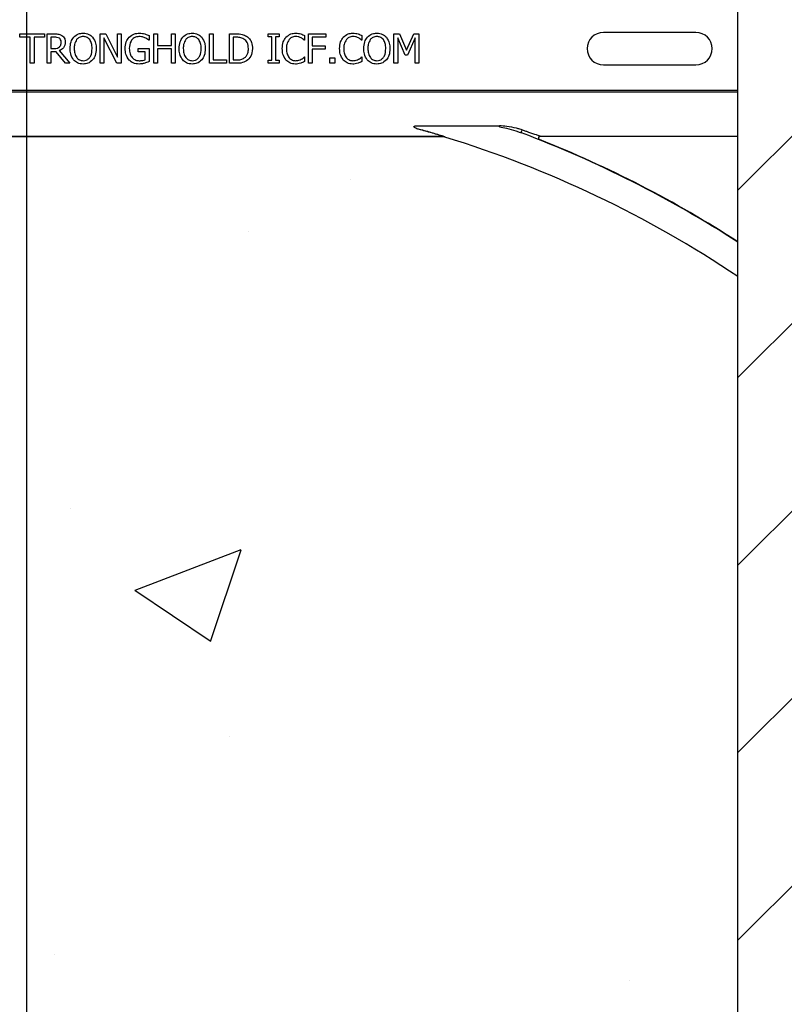
# Model space of a CAD drawing. Units: inches. Extents: x -24 to 88, y -8 to 105.
# Drawn here: x 35 to 39, y 45 to 50 of the extents above; entities that cross this region are included whole.
import ezdxf

# ---------------------------------------------------------------- set-up
doc = ezdxf.new("R2010")
doc.units = ezdxf.units.IN
doc.header["$MEASUREMENT"] = 0
doc.layers.add('FORM', color=7, linetype='Continuous')
doc.layers.add('Notes', color=7, linetype='Continuous')
doc.styles.add('Fox Blocks', font='arial.ttf', dxfattribs={"height": 0.09375})
doc.dimstyles.new('Fox Blocks', dxfattribs={"dimscale": 4, "dimtxt": 0.09375, "dimasz": 0.0625, "dimexe": 0.09375, "dimexo": 0.125, "dimgap": 0.03125, "dimtad": 1, "dimdec": 4, "dimzin": 3, "dimdsep": 46, "dimlunit": 4, "dimtxsty": 'Fox Blocks', "dimblk1": 'ARCHTICK', "dimblk2": 'ARCHTICK', "dimsah": 1, "dimcen": 0.125, "dimclrd": 256, "dimclre": 256, "dimclrt": 7, "dimazin": 0, "dimtfac": 1, "dimtdec": 4, "dimtix": 1, "dimtmove": 1, "dimatfit": 3, "dimfxl": 1, "dimtolj": 1, "dimtzin": 3, "dimarcsym": 0})

# ---------------------------------------------------------------- blocks, each defined once
blk = doc.blocks.new('_ARCHTICK')
at = {"color": 0, "linetype": 'ByBlock', "const_width": 0.15}
blk.add_lwpolyline([(-0.5, -0.5), (0.5, 0.5)], dxfattribs=at)
blk = doc.blocks.new('8ifixed')
h = blk.add_hatch()
h.set_pattern_fill('ANSI31', color=256, scale=4.511166)
h.set_pattern_definition([(45, (139.7326, 54.49643), (-0.398735, 0.398735), [])])
h.paths.add_polyline_path([(131.1787, 42.1542), (131.1787, 42.4979), (130.6484, 42.4979), (130.6484, 58.4979), (131.1787, 58.4979), (131.1787, 58.1542), (131.9287, 58.1542), (131.9287, 58.8417), (131.9599, 58.8729), (132.6474, 58.8729), (132.6787, 58.8417), (132.6787, 58.4979), (133.3984, 58.4979), (133.3984, 42.4979), (132.6787, 42.4979), (132.6787, 42.8417), (132.6474, 42.8729), (131.9599, 42.8729), (131.9287, 42.8417), (131.9287, 42.1542)])
edge = h.paths.add_edge_path(flags=17)
edge.add_line((133.3984, 42.4979), (133.3787, 42.4979))
edge.add_line((133.3984, 58.4979), (133.3787, 58.4979))
h = blk.add_hatch()
h.set_pattern_fill('AR-CONC', color=256, scale=0.644452)
h.set_pattern_definition([(50, (141.7326, 54.492), (4.6224, -0.4044), [0.4833, -5.3167]), (355, (141.7326, 54.492), (-0.8942, 4.8475), [0.3867, -4.2534]), (100.451, (142.118, 54.458), (3.7282, 4.4431), [0.4108, -4.5185]), (46.184, (141.7326, 55.781), (6.8779, -1.0667), [0.725, -7.9751]), (96.636, (142.306, 55.692), (6.0235, 6.2777), [0.6162, -6.7778]), (351.184, (141.7326, 55.781), (6.0235, 6.2777), [0.58, -6.38]), (21, (142.377, 55.4586), (3.8468, -2.5947), [0.4833, -5.3167]), (326, (142.377, 55.4586), (1.568, 4.6732), [0.3867, -4.2534]), (71.451, (142.6976, 55.2424), (5.4148, 2.0786), [0.4108, -4.5185]), (37.5, (141.7326, 54.4919), (0.07836, 2.14534), [0, -4.20183, 0, -4.31783, 0, -4.2695]), (7.5, (141.7326, 54.492), (1.69536, 2.5418), [0, -2.4618, 0, -4.10516, 0, -1.62724]), (327.5, (140.2955, 54.4919), (3.44023, -0.14536), [0, -1.61113, 0, -5.02673, 0, -6.67008]), (317.5, (139.651, 54.492), (3.75836, 0.64513), [0, -2.09447, 0, -3.33826, 0, -4.73672])])
h.paths.add_polyline_path([(122.6484, 54.1247), (130.6484, 54.1202), (130.6484, 46.8666), (122.6484, 46.8712)])
at = {"color": 7, "linetype": 'Continuous', "lineweight": 25}
for p, q in [((130.6484, 42.4979), (130.6484, 58.4979)), ((130.6484, 42.4979), (130.6484, 58.4979)), ((130.4702, 54.5668), (130.0765, 54.5668)), ((127.5961, 54.5462), (127.5961, 54.5604)), ((127.5961, 54.5604), (127.7006, 54.5604)), ((127.6404, 54.5462), (127.5961, 54.5462)), ((127.6404, 54.4354), (127.6404, 54.5462)), ((127.7006, 54.5462), (127.6563, 54.5462)), ((127.6563, 54.5462), (127.6563, 54.4354)), ((127.7006, 54.5604), (127.7006, 54.5462)), ((127.7116, 54.5604), (127.7436, 54.5604)), ((127.7116, 54.4354), (127.7116, 54.5604)), ((127.7275, 54.5462), (127.7275, 54.4987)), ((127.7439, 54.5462), (127.7275, 54.5462)), ((127.9379, 54.4354), (127.9379, 54.5604)), ((127.9379, 54.5604), (127.9616, 54.5604)), ((128.0077, 54.4354), (127.9537, 54.5432)), ((127.9537, 54.5432), (127.9537, 54.4354)), ((127.9616, 54.5604), (128.0107, 54.4615)), ((128.0107, 54.4615), (128.0107, 54.5604)), ((128.0107, 54.5604), (128.0265, 54.5604)), ((128.0265, 54.5604), (128.0265, 54.4354)), ((128.1452, 54.5335), (128.1438, 54.5335)), ((128.1452, 54.5531), (128.1452, 54.5335)), ((128.1658, 54.4354), (128.1658, 54.5604)), ((128.1658, 54.5604), (128.1816, 54.5604)), ((128.1816, 54.5604), (128.1816, 54.5114)), ((128.2401, 54.5114), (128.2401, 54.5604)), ((128.2401, 54.5604), (128.256, 54.5604)), ((128.256, 54.5604), (128.256, 54.4354)), ((128.4015, 54.4354), (128.4015, 54.5604)), ((128.4015, 54.5604), (128.4173, 54.5604)), ((128.4173, 54.5604), (128.4173, 54.4497)), ((128.487, 54.5604), (128.5153, 54.5604)), ((128.487, 54.4354), (128.487, 54.5604)), ((128.5155, 54.5462), (128.5028, 54.5462)), ((128.5028, 54.5462), (128.5028, 54.4497)), ((128.6515, 54.5478), (128.6515, 54.5604)), ((128.6515, 54.5604), (128.699, 54.5604)), ((128.6673, 54.5478), (128.6515, 54.5478)), ((128.6673, 54.4481), (128.6673, 54.5478)), ((128.699, 54.5478), (128.6832, 54.5478)), ((128.6832, 54.5478), (128.6832, 54.4481)), ((128.699, 54.5604), (128.699, 54.5478)), ((128.8066, 54.5335), (128.8053, 54.5335)), ((128.8066, 54.5532), (128.8066, 54.5335)), ((128.8224, 54.5604), (128.8968, 54.5604)), ((128.8224, 54.4354), (128.8224, 54.5604)), ((128.8968, 54.5462), (128.8382, 54.5462)), ((128.8382, 54.5462), (128.8382, 54.5098)), ((128.8968, 54.5604), (128.8968, 54.5462)), ((129.0503, 54.5335), (129.0489, 54.5335)), ((129.0503, 54.5532), (129.0503, 54.5335)), ((129.1863, 54.4354), (129.1863, 54.5604)), ((129.1863, 54.5604), (129.2092, 54.5604)), ((129.2022, 54.5432), (129.2022, 54.4354)), ((129.2342, 54.4703), (129.2022, 54.5432)), ((129.2092, 54.5604), (129.2402, 54.4911)), ((129.2402, 54.4911), (129.2701, 54.5604)), ((129.2765, 54.5432), (129.2442, 54.4703)), ((129.2701, 54.5604), (129.2923, 54.5604)), ((129.2765, 54.4354), (129.2765, 54.5432)), ((129.2923, 54.5604), (129.2923, 54.4354)), ((127.7275, 54.4987), (127.7421, 54.4987)), ((127.7275, 54.4845), (127.7275, 54.4354)), ((127.7501, 54.4845), (127.7275, 54.4845)), ((127.7895, 54.4354), (127.7501, 54.4845)), ((127.7638, 54.4892), (127.8082, 54.4354)), ((128.0993, 54.4845), (128.0993, 54.4987)), ((128.0993, 54.4987), (128.1452, 54.4987)), ((128.1294, 54.4845), (128.0993, 54.4845)), ((128.1294, 54.4507), (128.1294, 54.4845)), ((128.1452, 54.4987), (128.1452, 54.4432)), ((128.1816, 54.5114), (128.2401, 54.5114)), ((128.2401, 54.4972), (128.1816, 54.4972)), ((128.1816, 54.4972), (128.1816, 54.4354)), ((128.2401, 54.4354), (128.2401, 54.4972)), ((128.8382, 54.5098), (128.8936, 54.5098)), ((128.8936, 54.4956), (128.8382, 54.4956)), ((128.8382, 54.4956), (128.8382, 54.4354)), ((128.8936, 54.5098), (128.8936, 54.4956)), ((128.4173, 54.4497), (128.4743, 54.4497)), ((128.4743, 54.4497), (128.4743, 54.4354)), ((128.5028, 54.4497), (128.5155, 54.4497)), ((128.6515, 54.4354), (128.6515, 54.4481)), ((128.6515, 54.4481), (128.6673, 54.4481)), ((128.6832, 54.4481), (128.699, 54.4481)), ((128.699, 54.4481), (128.699, 54.4354)), ((128.8053, 54.4623), (128.8066, 54.4623)), ((128.8066, 54.4623), (128.8066, 54.4429)), ((128.9142, 54.4354), (128.9142, 54.4592)), ((128.9142, 54.4592), (128.9348, 54.4592)), ((128.9348, 54.4592), (128.9348, 54.4354)), ((129.049, 54.4623), (129.0503, 54.4623)), ((129.0503, 54.4623), (129.0503, 54.4429)), ((129.2442, 54.4703), (129.2342, 54.4703)), ((127.6563, 54.4354), (127.6404, 54.4354)), ((127.7275, 54.4354), (127.7116, 54.4354)), ((127.8082, 54.4354), (127.7895, 54.4354)), ((127.9537, 54.4354), (127.9379, 54.4354)), ((128.0265, 54.4354), (128.0077, 54.4354)), ((128.1816, 54.4354), (128.1658, 54.4354)), ((128.256, 54.4354), (128.2401, 54.4354)), ((128.4743, 54.4354), (128.4015, 54.4354)), ((128.5156, 54.4354), (128.487, 54.4354)), ((128.699, 54.4354), (128.6515, 54.4354)), ((128.8382, 54.4354), (128.8224, 54.4354)), ((128.9348, 54.4354), (128.9142, 54.4354)), ((129.2022, 54.4354), (129.1863, 54.4354)), ((129.2923, 54.4354), (129.2765, 54.4354)), ((130.0765, 54.429), (130.4702, 54.429)), ((129.3937, 54.1229), (123.903, 54.1229)), ((129.3919, 54.1243), (123.9048, 54.1243)), ((129.3937, 54.1243), (129.3919, 54.1243)), ((129.3942, 54.1257), (129.396, 54.1252))]:
    blk.add_line(p, q, dxfattribs=at)
at = {"color": 8, "linetype": 'Continuous', "lineweight": 25}
for p, q in [((130.0765, 54.4278), (130.0765, 54.429)), ((122.6484, 54.321), (130.6484, 54.321)), ((130.6484, 54.3132), (122.6484, 54.3132)), ((129.2895, 54.1697), (129.6348, 54.1697)), ((129.6348, 54.1656), (129.6348, 54.1697)), ((123.9048, 54.1261), (129.3919, 54.1261)), ((129.3919, 54.1243), (129.3919, 54.1261)), ((129.3937, 54.1229), (129.3937, 54.1243)), ((129.4032, 54.1229), (129.4028, 54.1216)), ((129.8078, 54.1262), (130.6484, 54.1262))]:
    blk.add_line(p, q, dxfattribs=at)
at = {"color": 8, "linetype": 'Continuous', "lineweight": 25, "flags": 128}
blk.add_lwpolyline([(129.7291, 54.1394), (129.7285, 54.14), (129.7282, 54.1411), (129.7282, 54.1427), (129.7285, 54.1446), (129.7291, 54.1467), (129.7299, 54.1488), (129.7308, 54.1507), (129.7319, 54.1523)], dxfattribs=at)
at = {"color": 7, "linetype": 'Continuous', "lineweight": 25}
for centre, radius, start, end in [((130.0765, 54.4979), 0.0689, 90, 270), ((130.4702, 54.4979), 0.0689, 270, 90), ((129.3937, 54.0917), 0.0326, 72.9521, 90), ((129.3937, 54.0917), 0.0313, 72.9521, 90), ((128.0234, 49.6229), 4.7054, 56.0913, 72.9521), ((128.0234, 49.6229), 4.8289, 57.0707, 68.3499)]:
    blk.add_arc(centre, radius, start, end, dxfattribs=at)
at = {"color": 8, "linetype": 'Continuous', "lineweight": 25}
for centre, radius, start, end in [((129.3018, 54.1514), 0.0029, 102.4223, 161.331), ((129.392, 54.1183), 0.00772, 73.1711, 90.2937), ((129.3943, 54.1231), 0.00265, 91.473, 152.341), ((129.3956, 54.1226), 0.00259, 82.7334, 138.9693), ((128.0234, 49.6229), 4.8278, 57.0623, 69.3098), ((129.808, 54.1184), 0.00785, 91.7482, 246.5724)]:
    blk.add_arc(centre, radius, start, end, dxfattribs=at)
at = {"color": 7, "linetype": 'Continuous', "lineweight": 25}
for points, knots in [([(127.7436, 54.5604), (127.7498, 54.5606), (127.7609, 54.5608), (127.7708, 54.5559), (127.7751, 54.5537)], [0, 0, 0, 0, 0.5613999, 1, 1, 1, 1]), ([(127.7639, 54.5419), (127.7603, 54.5434), (127.7539, 54.5462), (127.747, 54.5462), (127.7439, 54.5462)], [0, 0, 0, 0, 0.558097, 1, 1, 1, 1]), ([(127.7892, 54.5262), (127.7889, 54.5217), (127.7883, 54.5128), (127.7804, 54.4981), (127.7701, 54.4926), (127.7638, 54.4892)], [0, 0, 0, 0, 0.281132, 0.561471, 1, 1, 1, 1]), ([(127.7718, 54.5252), (127.7715, 54.5289), (127.7709, 54.5355), (127.766, 54.54), (127.7639, 54.5419)], [0, 0, 0, 0, 0.560418, 1, 1, 1, 1]), ([(127.7647, 54.5052), (127.7671, 54.5086), (127.7714, 54.5146), (127.7717, 54.5219), (127.7718, 54.5252)], [0, 0, 0, 0, 0.557678, 1, 1, 1, 1]), ([(127.7751, 54.5537), (127.7775, 54.5519), (127.7823, 54.5482), (127.7882, 54.5388), (127.7888, 54.531), (127.7892, 54.5262)], [0, 0, 0, 0, 0.280412, 0.560724, 1, 1, 1, 1]), ([(127.8098, 54.4979), (127.8102, 54.5078), (127.8111, 54.5254), (127.8206, 54.54), (127.8248, 54.5465)], [0, 0, 0, 0, 0.560369, 1, 1, 1, 1]), ([(127.8248, 54.5465), (127.8313, 54.5521), (127.8431, 54.5621), (127.8583, 54.5632), (127.8651, 54.5636)], [0, 0, 0, 0, 0.558286, 1, 1, 1, 1]), ([(127.8374, 54.5363), (127.8339, 54.5295), (127.8276, 54.5174), (127.8273, 54.5039), (127.8272, 54.4979)], [0, 0, 0, 0, 0.558321, 1, 1, 1, 1]), ([(127.8652, 54.5494), (127.8591, 54.5488), (127.8481, 54.5477), (127.8407, 54.5398), (127.8374, 54.5363)], [0, 0, 0, 0, 0.5592148, 1, 1, 1, 1]), ([(127.8651, 54.5636), (127.8737, 54.5628), (127.8891, 54.5614), (127.9005, 54.551), (127.9055, 54.5465)], [0, 0, 0, 0, 0.559631, 1, 1, 1, 1]), ([(127.8929, 54.5363), (127.8885, 54.5405), (127.8807, 54.5482), (127.8699, 54.549), (127.8652, 54.5494)], [0, 0, 0, 0, 0.558183, 1, 1, 1, 1]), ([(127.9031, 54.4979), (127.9028, 54.5055), (127.9024, 54.5192), (127.8958, 54.531), (127.8929, 54.5363)], [0, 0, 0, 0, 0.560701, 1, 1, 1, 1]), ([(127.9055, 54.5465), (127.9105, 54.5381), (127.9196, 54.5231), (127.9202, 54.5056), (127.9205, 54.4979)], [0, 0, 0, 0, 0.558316, 1, 1, 1, 1]), ([(128.0439, 54.4982), (128.0445, 54.5081), (128.0456, 54.5257), (128.0559, 54.54), (128.0604, 54.5463)], [0, 0, 0, 0, 0.560186, 1, 1, 1, 1]), ([(128.0604, 54.5463), (128.0676, 54.552), (128.0805, 54.5621), (128.0968, 54.5632), (128.104, 54.5636)], [0, 0, 0, 0, 0.558391, 1, 1, 1, 1]), ([(128.102, 54.5494), (128.0951, 54.5484), (128.0814, 54.5465), (128.0641, 54.527), (128.0624, 54.5094), (128.0613, 54.4987)], [0, 0, 0, 0, 0.279748, 0.5599932, 1, 1, 1, 1]), ([(128.1278, 54.5437), (128.1232, 54.5455), (128.1148, 54.5488), (128.1059, 54.5492), (128.102, 54.5494)], [0, 0, 0, 0, 0.559785, 1, 1, 1, 1]), ([(128.104, 54.5636), (128.1084, 54.5634), (128.1163, 54.5631), (128.124, 54.5611), (128.1273, 54.5602)], [0, 0, 0, 0, 0.559874, 1, 1, 1, 1]), ([(128.1273, 54.5602), (128.1307, 54.5591), (128.1368, 54.557), (128.1426, 54.5543), (128.1452, 54.5531)], [0, 0, 0, 0, 0.559923, 1, 1, 1, 1]), ([(128.1438, 54.5335), (128.141, 54.5358), (128.1361, 54.5399), (128.1304, 54.5425), (128.1278, 54.5437)], [0, 0, 0, 0, 0.559917, 1, 1, 1, 1]), ([(128.2734, 54.4979), (128.2738, 54.5078), (128.2747, 54.5254), (128.2842, 54.54), (128.2884, 54.5465)], [0, 0, 0, 0, 0.560365, 1, 1, 1, 1]), ([(128.2884, 54.5465), (128.295, 54.5521), (128.3067, 54.5621), (128.3219, 54.5632), (128.3287, 54.5636)], [0, 0, 0, 0, 0.558281, 1, 1, 1, 1]), ([(128.301, 54.5363), (128.2975, 54.5295), (128.2912, 54.5174), (128.2909, 54.5039), (128.2908, 54.4979)], [0, 0, 0, 0, 0.558321, 1, 1, 1, 1]), ([(128.3288, 54.5494), (128.3227, 54.5488), (128.3117, 54.5477), (128.3043, 54.5398), (128.301, 54.5363)], [0, 0, 0, 0, 0.559223, 1, 1, 1, 1]), ([(128.3287, 54.5636), (128.3373, 54.5628), (128.3527, 54.5614), (128.3641, 54.551), (128.3691, 54.5465)], [0, 0, 0, 0, 0.559631, 1, 1, 1, 1]), ([(128.3565, 54.5363), (128.3521, 54.5405), (128.3443, 54.5482), (128.3336, 54.549), (128.3288, 54.5494)], [0, 0, 0, 0, 0.558194, 1, 1, 1, 1]), ([(128.3667, 54.4979), (128.3664, 54.5055), (128.366, 54.5192), (128.3594, 54.531), (128.3565, 54.5363)], [0, 0, 0, 0, 0.560698, 1, 1, 1, 1]), ([(128.3691, 54.5465), (128.3741, 54.5381), (128.3833, 54.5231), (128.3839, 54.5056), (128.3841, 54.4979)], [0, 0, 0, 0, 0.558316, 1, 1, 1, 1]), ([(128.5153, 54.5604), (128.5241, 54.5604), (128.5397, 54.5604), (128.5537, 54.5535), (128.5598, 54.5505)], [0, 0, 0, 0, 0.560744, 1, 1, 1, 1]), ([(128.5486, 54.5386), (128.5427, 54.5413), (128.5322, 54.5461), (128.5206, 54.5462), (128.5155, 54.5462)], [0, 0, 0, 0, 0.5587314, 1, 1, 1, 1]), ([(128.5677, 54.4981), (128.5669, 54.5069), (128.5659, 54.5193), (128.557, 54.5326), (128.5514, 54.5366), (128.5486, 54.5386)], [0, 0, 0, 0, 0.558548, 0.779295, 1, 1, 1, 1]), ([(128.5598, 54.5505), (128.5643, 54.5469), (128.5732, 54.5398), (128.5833, 54.5215), (128.5844, 54.5068), (128.5851, 54.4978)], [0, 0, 0, 0, 0.280092, 0.56033, 1, 1, 1, 1]), ([(128.7116, 54.4978), (128.7121, 54.5077), (128.713, 54.5253), (128.7229, 54.5398), (128.7273, 54.5462)], [0, 0, 0, 0, 0.560273, 1, 1, 1, 1]), ([(128.7273, 54.5462), (128.7339, 54.5518), (128.7457, 54.562), (128.7611, 54.5631), (128.7679, 54.5636)], [0, 0, 0, 0, 0.558531, 1, 1, 1, 1]), ([(128.7402, 54.5362), (128.7364, 54.5295), (128.7297, 54.5175), (128.7293, 54.5038), (128.7291, 54.4977)], [0, 0, 0, 0, 0.558375, 1, 1, 1, 1]), ([(128.7678, 54.5494), (128.7618, 54.5486), (128.7511, 54.5472), (128.7435, 54.5396), (128.7402, 54.5362)], [0, 0, 0, 0, 0.558966, 1, 1, 1, 1]), ([(128.7912, 54.5436), (128.787, 54.5455), (128.7796, 54.5489), (128.7714, 54.5492), (128.7678, 54.5494)], [0, 0, 0, 0, 0.559902, 1, 1, 1, 1]), ([(128.7679, 54.5636), (128.7721, 54.5634), (128.7796, 54.5631), (128.7868, 54.5612), (128.7899, 54.5604)], [0, 0, 0, 0, 0.559882, 1, 1, 1, 1]), ([(128.7899, 54.5604), (128.7931, 54.5593), (128.7989, 54.5572), (128.8042, 54.5545), (128.8066, 54.5532)], [0, 0, 0, 0, 0.559888, 1, 1, 1, 1]), ([(128.8053, 54.5335), (128.8028, 54.5357), (128.7984, 54.5395), (128.7934, 54.5424), (128.7912, 54.5436)], [0, 0, 0, 0, 0.56004, 1, 1, 1, 1]), ([(128.9553, 54.4978), (128.9558, 54.5077), (128.9567, 54.5253), (128.9666, 54.5398), (128.9709, 54.5462)], [0, 0, 0, 0, 0.560273, 1, 1, 1, 1]), ([(128.9709, 54.5462), (128.9775, 54.5518), (128.9894, 54.562), (129.0048, 54.5631), (129.0116, 54.5636)], [0, 0, 0, 0, 0.558538, 1, 1, 1, 1]), ([(128.9839, 54.5362), (128.9801, 54.5295), (128.9734, 54.5175), (128.9729, 54.5038), (128.9727, 54.4977)], [0, 0, 0, 0, 0.558375, 1, 1, 1, 1]), ([(129.0115, 54.5494), (129.0055, 54.5486), (128.9948, 54.5472), (128.9872, 54.5396), (128.9839, 54.5362)], [0, 0, 0, 0, 0.558966, 1, 1, 1, 1]), ([(129.0349, 54.5436), (129.0307, 54.5455), (129.0232, 54.5489), (129.0151, 54.5492), (129.0115, 54.5494)], [0, 0, 0, 0, 0.559902, 1, 1, 1, 1]), ([(129.0116, 54.5636), (129.0158, 54.5634), (129.0232, 54.5631), (129.0304, 54.5612), (129.0336, 54.5604)], [0, 0, 0, 0, 0.559894, 1, 1, 1, 1]), ([(129.0336, 54.5604), (129.0368, 54.5593), (129.0425, 54.5572), (129.0479, 54.5545), (129.0503, 54.5532)], [0, 0, 0, 0, 0.559888, 1, 1, 1, 1]), ([(129.0489, 54.5335), (129.0465, 54.5357), (129.0421, 54.5395), (129.0371, 54.5424), (129.0349, 54.5436)], [0, 0, 0, 0, 0.56004, 1, 1, 1, 1]), ([(129.0582, 54.4979), (129.0586, 54.5078), (129.0595, 54.5254), (129.069, 54.54), (129.0732, 54.5465)], [0, 0, 0, 0, 0.560365, 1, 1, 1, 1]), ([(129.0732, 54.5465), (129.0798, 54.5521), (129.0915, 54.5621), (129.1068, 54.5632), (129.1135, 54.5636)], [0, 0, 0, 0, 0.558281, 1, 1, 1, 1]), ([(129.0858, 54.5363), (129.0823, 54.5295), (129.0761, 54.5174), (129.0757, 54.5039), (129.0756, 54.4979)], [0, 0, 0, 0, 0.558321, 1, 1, 1, 1]), ([(129.1136, 54.5494), (129.1075, 54.5488), (129.0965, 54.5477), (129.0891, 54.5398), (129.0858, 54.5363)], [0, 0, 0, 0, 0.559223, 1, 1, 1, 1]), ([(129.1135, 54.5636), (129.1221, 54.5628), (129.1375, 54.5614), (129.1489, 54.551), (129.1539, 54.5465)], [0, 0, 0, 0, 0.559631, 1, 1, 1, 1]), ([(129.1413, 54.5363), (129.1369, 54.5405), (129.1291, 54.5482), (129.1184, 54.549), (129.1136, 54.5494)], [0, 0, 0, 0, 0.558194, 1, 1, 1, 1]), ([(129.1515, 54.4979), (129.1513, 54.5055), (129.1508, 54.5192), (129.1442, 54.531), (129.1413, 54.5363)], [0, 0, 0, 0, 0.560698, 1, 1, 1, 1]), ([(129.1539, 54.5465), (129.159, 54.5381), (129.1681, 54.5231), (129.1687, 54.5056), (129.1689, 54.4979)], [0, 0, 0, 0, 0.558316, 1, 1, 1, 1]), ([(127.7421, 54.4987), (127.7467, 54.4987), (127.755, 54.4987), (127.7617, 54.5032), (127.7647, 54.5052)], [0, 0, 0, 0, 0.562336, 1, 1, 1, 1]), ([(127.8247, 54.4495), (127.8197, 54.4578), (127.8106, 54.4728), (127.81, 54.4902), (127.8098, 54.4979)], [0, 0, 0, 0, 0.55824, 1, 1, 1, 1]), ([(127.8272, 54.4979), (127.8275, 54.4912), (127.828, 54.4777), (127.8355, 54.46), (127.8492, 54.4482), (127.8599, 54.4471), (127.8652, 54.4465)], [0, 0, 0, 0, 0.281212, 0.560851, 0.780342, 1, 1, 1, 1]), ([(127.8652, 54.4465), (127.8697, 54.4469), (127.8787, 54.4477), (127.8902, 54.4555), (127.9015, 54.4718), (127.9024, 54.4871), (127.9031, 54.4979)], [0, 0, 0, 0, 0.1869347, 0.3735764, 0.5606265, 1, 1, 1, 1]), ([(127.9205, 54.4979), (127.92, 54.4881), (127.9192, 54.4705), (127.9096, 54.4559), (127.9055, 54.4495)], [0, 0, 0, 0, 0.56058, 1, 1, 1, 1]), ([(128.0603, 54.4488), (128.0547, 54.4572), (128.0448, 54.4723), (128.0442, 54.4902), (128.0439, 54.4982)], [0, 0, 0, 0, 0.557973, 1, 1, 1, 1]), ([(128.0613, 54.4987), (128.0616, 54.4908), (128.0622, 54.4769), (128.0696, 54.4652), (128.0729, 54.46)], [0, 0, 0, 0, 0.560604, 1, 1, 1, 1]), ([(128.2883, 54.4495), (128.2833, 54.4578), (128.2742, 54.4728), (128.2736, 54.4902), (128.2734, 54.4979)], [0, 0, 0, 0, 0.55824, 1, 1, 1, 1]), ([(128.2908, 54.4979), (128.2911, 54.4912), (128.2916, 54.4777), (128.2991, 54.46), (128.3128, 54.4482), (128.3235, 54.4471), (128.3288, 54.4465)], [0, 0, 0, 0, 0.28121, 0.560847, 0.780336, 1, 1, 1, 1]), ([(128.3288, 54.4465), (128.3333, 54.4469), (128.3423, 54.4477), (128.3538, 54.4555), (128.3651, 54.4718), (128.366, 54.4871), (128.3667, 54.4979)], [0, 0, 0, 0, 0.186927, 0.373577, 0.560623, 1, 1, 1, 1]), ([(128.3841, 54.4979), (128.3836, 54.4881), (128.3828, 54.4705), (128.3732, 54.4559), (128.3691, 54.4495)], [0, 0, 0, 0, 0.56058, 1, 1, 1, 1]), ([(128.5502, 54.458), (128.5535, 54.4607), (128.5601, 54.4662), (128.5667, 54.4804), (128.5673, 54.4914), (128.5677, 54.4981)], [0, 0, 0, 0, 0.279899, 0.559914, 1, 1, 1, 1]), ([(128.5851, 54.4978), (128.5838, 54.4862), (128.5816, 54.4655), (128.5664, 54.4516), (128.5597, 54.4454)], [0, 0, 0, 0, 0.559927, 1, 1, 1, 1]), ([(128.7273, 54.4489), (128.722, 54.4573), (128.7125, 54.4723), (128.7119, 54.49), (128.7116, 54.4978)], [0, 0, 0, 0, 0.558168, 1, 1, 1, 1]), ([(128.7291, 54.4977), (128.7294, 54.4899), (128.73, 54.4761), (128.7374, 54.4644), (128.7406, 54.4593)], [0, 0, 0, 0, 0.56034, 1, 1, 1, 1]), ([(128.971, 54.4489), (128.9657, 54.4573), (128.9562, 54.4723), (128.9556, 54.49), (128.9553, 54.4978)], [0, 0, 0, 0, 0.558168, 1, 1, 1, 1]), ([(128.9727, 54.4977), (128.9731, 54.4899), (128.9736, 54.4761), (128.981, 54.4644), (128.9843, 54.4593)], [0, 0, 0, 0, 0.56034, 1, 1, 1, 1]), ([(129.0731, 54.4495), (129.0681, 54.4578), (129.059, 54.4728), (129.0584, 54.4902), (129.0582, 54.4979)], [0, 0, 0, 0, 0.55824, 1, 1, 1, 1]), ([(129.0756, 54.4979), (129.0759, 54.4912), (129.0765, 54.4777), (129.0839, 54.46), (129.0976, 54.4482), (129.1083, 54.4471), (129.1136, 54.4465)], [0, 0, 0, 0, 0.28121, 0.560847, 0.780336, 1, 1, 1, 1]), ([(129.1136, 54.4465), (129.1181, 54.4469), (129.1271, 54.4477), (129.1386, 54.4555), (129.1499, 54.4718), (129.1508, 54.4871), (129.1515, 54.4979)], [0, 0, 0, 0, 0.186927, 0.373577, 0.560623, 1, 1, 1, 1]), ([(129.1689, 54.4979), (129.1684, 54.4881), (129.1676, 54.4705), (129.1581, 54.4559), (129.1539, 54.4495)], [0, 0, 0, 0, 0.56058, 1, 1, 1, 1]), ([(127.8651, 54.4323), (127.8564, 54.433), (127.8409, 54.4344), (127.8297, 54.4448), (127.8247, 54.4495)], [0, 0, 0, 0, 0.5598169, 1, 1, 1, 1]), ([(127.9055, 54.4495), (127.8989, 54.4438), (127.8872, 54.4337), (127.8719, 54.4327), (127.8651, 54.4323)], [0, 0, 0, 0, 0.558213, 1, 1, 1, 1]), ([(128.1035, 54.4323), (128.0945, 54.4329), (128.0782, 54.434), (128.0658, 54.4443), (128.0603, 54.4488)], [0, 0, 0, 0, 0.560268, 1, 1, 1, 1]), ([(128.0729, 54.46), (128.0778, 54.4556), (128.0865, 54.4477), (128.0981, 54.4469), (128.1033, 54.4465)], [0, 0, 0, 0, 0.5584, 1, 1, 1, 1]), ([(128.1033, 54.4465), (128.1083, 54.4466), (128.1172, 54.4469), (128.1256, 54.4495), (128.1294, 54.4507)], [0, 0, 0, 0, 0.560405, 1, 1, 1, 1]), ([(128.1452, 54.4432), (128.1418, 54.4417), (128.1358, 54.439), (128.1294, 54.4369), (128.1267, 54.436)], [0, 0, 0, 0, 0.560057, 1, 1, 1, 1]), ([(128.3287, 54.4323), (128.32, 54.433), (128.3046, 54.4344), (128.2933, 54.4448), (128.2883, 54.4495)], [0, 0, 0, 0, 0.5598169, 1, 1, 1, 1]), ([(128.3691, 54.4495), (128.3625, 54.4438), (128.3508, 54.4337), (128.3355, 54.4327), (128.3287, 54.4323)], [0, 0, 0, 0, 0.558213, 1, 1, 1, 1]), ([(128.5155, 54.4497), (128.5224, 54.4497), (128.5347, 54.4499), (128.5455, 54.4555), (128.5502, 54.458)], [0, 0, 0, 0, 0.560914, 1, 1, 1, 1]), ([(128.5597, 54.4454), (128.5518, 54.4418), (128.5378, 54.4354), (128.5224, 54.4354), (128.5156, 54.4354)], [0, 0, 0, 0, 0.558219, 1, 1, 1, 1]), ([(128.7677, 54.4323), (128.7591, 54.433), (128.7438, 54.4344), (128.7324, 54.4444), (128.7273, 54.4489)], [0, 0, 0, 0, 0.559837, 1, 1, 1, 1]), ([(128.7406, 54.4593), (128.745, 54.4552), (128.7527, 54.4479), (128.7632, 54.447), (128.7678, 54.4465)], [0, 0, 0, 0, 0.558822, 1, 1, 1, 1]), ([(128.7678, 54.4465), (128.7726, 54.4468), (128.781, 54.4474), (128.7887, 54.451), (128.7921, 54.4526)], [0, 0, 0, 0, 0.55964, 1, 1, 1, 1]), ([(128.8066, 54.4429), (128.8036, 54.4414), (128.7982, 54.4387), (128.7925, 54.4367), (128.7899, 54.4358)], [0, 0, 0, 0, 0.560105, 1, 1, 1, 1]), ([(128.7921, 54.4526), (128.7947, 54.4542), (128.7994, 54.457), (128.8035, 54.4607), (128.8053, 54.4623)], [0, 0, 0, 0, 0.5598969, 1, 1, 1, 1]), ([(129.0114, 54.4323), (129.0028, 54.433), (128.9875, 54.4344), (128.9761, 54.4444), (128.971, 54.4489)], [0, 0, 0, 0, 0.559837, 1, 1, 1, 1]), ([(128.9843, 54.4593), (128.9886, 54.4552), (128.9964, 54.4479), (129.0069, 54.447), (129.0115, 54.4465)], [0, 0, 0, 0, 0.558822, 1, 1, 1, 1]), ([(129.0115, 54.4465), (129.0162, 54.4468), (129.0247, 54.4474), (129.0324, 54.451), (129.0357, 54.4526)], [0, 0, 0, 0, 0.55964, 1, 1, 1, 1]), ([(129.0503, 54.4429), (129.0472, 54.4414), (129.0418, 54.4387), (129.0361, 54.4367), (129.0336, 54.4358)], [0, 0, 0, 0, 0.560135, 1, 1, 1, 1]), ([(129.0357, 54.4526), (129.0384, 54.4542), (129.0431, 54.457), (129.0472, 54.4607), (129.049, 54.4623)], [0, 0, 0, 0, 0.5598969, 1, 1, 1, 1]), ([(129.1135, 54.4323), (129.1048, 54.433), (129.0894, 54.4344), (129.0781, 54.4448), (129.0731, 54.4495)], [0, 0, 0, 0, 0.5598169, 1, 1, 1, 1]), ([(129.1539, 54.4495), (129.1473, 54.4438), (129.1356, 54.4337), (129.1203, 54.4327), (129.1135, 54.4323)], [0, 0, 0, 0, 0.558213, 1, 1, 1, 1]), ([(128.1267, 54.436), (128.1224, 54.4348), (128.1149, 54.4326), (128.107, 54.4324), (128.1035, 54.4323)], [0, 0, 0, 0, 0.560028, 1, 1, 1, 1]), ([(128.7899, 54.4358), (128.7859, 54.4346), (128.7786, 54.4324), (128.771, 54.4323), (128.7677, 54.4323)], [0, 0, 0, 0, 0.559918, 1, 1, 1, 1]), ([(129.0336, 54.4358), (129.0295, 54.4346), (129.0223, 54.4324), (129.0147, 54.4323), (129.0114, 54.4323)], [0, 0, 0, 0, 0.559918, 1, 1, 1, 1]), ([(129.3919, 54.1261), (129.3911, 54.1264), (129.3902, 54.1267), (129.3859, 54.128), (129.3754, 54.1312), (129.3455, 54.1398), (129.3174, 54.1473), (129.2991, 54.1523)], [0, 0, 0, 0, 0.0950896, 0.0999811, 0.2355563, 0.5012017, 1, 1, 1, 1]), ([(129.3012, 54.1542), (129.3197, 54.1488), (129.3481, 54.1405), (129.3776, 54.1313), (129.391, 54.127), (129.3932, 54.1261), (129.3942, 54.1257)], [0, 0, 0, 0, 0.491687, 0.757268, 0.895746, 1, 1, 1, 1]), ([(129.7319, 54.1523), (129.7283, 54.1534), (129.7203, 54.1559), (129.6985, 54.1613), (129.6698, 54.1672), (129.6453, 54.169), (129.6348, 54.1697)], [0, 0, 0, 0, 0.116279, 0.262334, 0.686017, 1, 1, 1, 1])]:
    blk.add_open_spline(points, degree=3, knots=knots, dxfattribs=at)
at = {"color": 8, "linetype": 'Continuous', "lineweight": 25}
for points, knots in [([(129.2991, 54.1523), (129.2938, 54.1538), (129.2858, 54.1561), (129.2772, 54.1599), (129.2734, 54.1623), (129.2719, 54.1639), (129.2713, 54.165), (129.2713, 54.1659), (129.2716, 54.1667), (129.2726, 54.1675), (129.2754, 54.1687), (129.2812, 54.1696), (129.2864, 54.1697), (129.2895, 54.1697)], [0, 0, 0, 0, 0.319533, 0.477952, 0.556245, 0.587351, 0.618184, 0.63517, 0.65245, 0.673726, 0.710579, 0.824547, 1, 1, 1, 1]), ([(129.6348, 54.1656), (129.6448, 54.1635), (129.6685, 54.1585), (129.6962, 54.1503), (129.7176, 54.1435), (129.7256, 54.1406), (129.7291, 54.1394)], [0, 0, 0, 0, 0.31221, 0.737882, 0.884268, 1, 1, 1, 1]), ([(129.7319, 54.1523), (129.7367, 54.1506), (129.7457, 54.1475), (129.766, 54.1405), (129.7866, 54.1334), (129.8029, 54.1278), (129.8065, 54.1266), (129.8078, 54.1262)], [0, 0, 0, 0, 0.159062, 0.295725, 0.686901, 0.889316, 1, 1, 1, 1]), ([(129.396, 54.1252), (129.3966, 54.125), (129.399, 54.1242), (129.4014, 54.1234), (129.4032, 54.1229), (129.4032, 54.1229)], [0, 0, 0, 0, 0.267564, 0.976913, 1, 1, 1, 1])]:
    blk.add_open_spline(points, degree=3, knots=knots, dxfattribs=at)

msp = doc.modelspace()

# ---------------------------------------------------------------- linework, layer by layer
at = {"layer": 'FORM'}
msp.add_line((35.3377, 68.4238), (35.3377, 21.4238), dxfattribs=at)

# ---------------------------------------------------------------- block references
at = {"layer": 'Notes'}
msp.add_blockref('8ifixed', (-92.2867, -5.0742), dxfattribs=at)

# ---------------------------------------------------------------- leaders
msp.add_leader([(35.3554, 43.2827), (45.7858, 48.4628)], dimstyle='Fox Blocks', override={"dimscale": 0, "dimasz": 0.125, "dimtad": 0}, dxfattribs=at)

doc.saveas('drawing.dxf')
